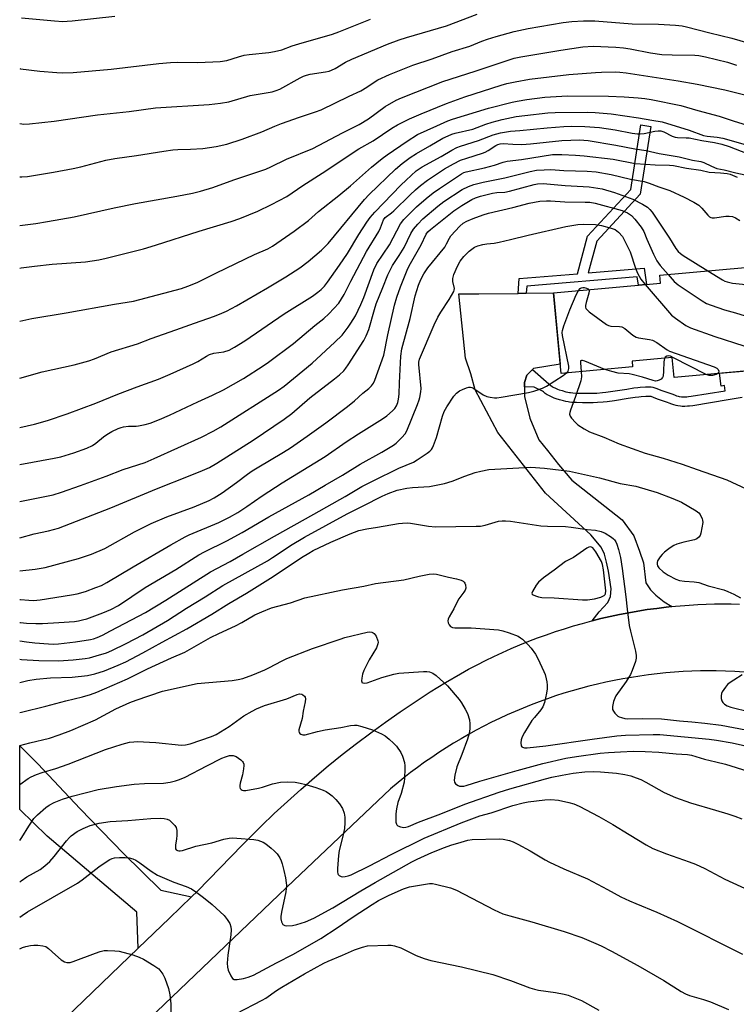
# Model space of a CAD drawing. Units: inches. Extents: x 1255769 to 1261769, y 565451 to 569451.
# Drawn here: x 1255769 to 1256016, y 565653 to 565992 of the extents above; entities that cross this region are included whole.
import ezdxf

# ---------------------------------------------------------------- set-up
doc = ezdxf.new("R2010")
doc.units = ezdxf.units.IN
doc.header["$MEASUREMENT"] = 0
for name, color, linetype in [('BLDG-Footprint', 5, 'Continuous'), ('TRANS-Driveway', 251, 'Continuous'), ('TRANS-Non Street Sidewalk', 7, 'Continuous'), ('TRANS-Road', 130, 'Continuous'), ('Undefined', 1, 'Continuous')]:
    doc.layers.add(name, color=color, linetype=linetype)

msp = doc.modelspace()

# ---------------------------------------------------------------- linework, layer by layer
at = {"layer": 'BLDG-Footprint', "elevation": 463.54}
msp.add_lwpolyline([(1256029.24, 565908.01), (1256032.48, 565872.62), (1255994.57, 565869.15), (1255993.95, 565875.96), (1255980.05, 565874.69), (1255980.23, 565872.76), (1255955.58, 565870.5), (1255953.04, 565898.31), (1255989.89, 565901.68), (1255989.64, 565904.39)], close=True, dxfattribs=at)
at = {"layer": 'TRANS-Driveway'}
for points in [[(1255945.75, 565871.92), (1255943.8, 565869.96), (1255943.03, 565867.35), (1255943.03, 565865.89), (1255943.03, 565862.43), (1255943.95, 565858.9), (1255944.87, 565855.05), (1255947.95, 565847.68), (1255950.87, 565843.99), (1255954.71, 565839.07), (1255959.32, 565833.69), (1255976.68, 565820.02), (1255980.68, 565814.48), (1255982.68, 565809.26), (1255984.06, 565805.27), (1255984.87, 565798.35), (1255986.4, 565795.89), (1255988.32, 565794.12), (1255991.17, 565791.82), (1255993.77, 565790.13), (1255991.8, 565789.92), (1255988.57, 565789.53), (1255985.33, 565789.08), (1255982.11, 565788.57), (1255978.9, 565788.01), (1255975.69, 565787.39), (1255972.5, 565786.71), (1255969.32, 565785.98), (1255966.33, 565785.24), (1255968.69, 565788.28), (1255971.69, 565791.59), (1255972.69, 565793.59), (1255972.92, 565796.2), (1255971.92, 565802.34), (1255971.23, 565805.42), (1255970.61, 565808.19), (1255969.46, 565810.57), (1255965.85, 565814.87), (1255950.21, 565829.24), (1255933.85, 565850.14), (1255926.01, 565864.89), (1255924.47, 565870.42), (1255922.63, 565875.8), (1255920.32, 565897.93), (1255927.24, 565897.93), (1255940.84, 565898.13), (1255943.61, 565898.17), (1255953.04, 565898.31), (1255955.29, 565873.67), (1255946.1, 565872.26)], [(1255828.16, 565690.05), (1255820.55, 565682.72), (1255809.75, 565672.33), (1255809.33, 565684.77), (1255778.47, 565710.96), (1255768.95, 565720.15), (1255768.95, 565742.15), (1255775.25, 565735.89), (1255789.82, 565720.43), (1255804.75, 565705.06), (1255817.59, 565692.32)]]:
    msp.add_lwpolyline(points, close=True, dxfattribs=at)
at = {"layer": 'TRANS-Non Street Sidewalk'}
msp.add_lwpolyline([(1255943.61, 565898.17), (1255940.84, 565898.13), (1255941.1, 565903.2), (1255961.24, 565904.88), (1255964.74, 565917.84), (1255979.62, 565933.92), (1255983.05, 565956.23), (1255986.5, 565955.7), (1255982.91, 565932.33), (1255967.89, 565916.1), (1255964.95, 565905.19), (1255984.23, 565906.8), (1255985.03, 565901.23), (1255982.27, 565900.98), (1255981.86, 565903.82), (1255943.74, 565900.64)], close=True, dxfattribs=at)
msp.add_lwpolyline([(1256018.06, 565862.2), (1256013.25, 565861.4), (1256000.99, 565859.4), (1255999.87, 565859.24), (1255999.22, 565859.19), (1255998.28, 565859.14), (1255997.33, 565859.16), (1255996.76, 565859.21), (1255995.8, 565859.34), (1255995.22, 565859.45), (1255994.46, 565859.66), (1255993.82, 565859.88), (1255992.89, 565860.26), (1255992.32, 565860.48), (1255989.58, 565861.39), (1255988.81, 565861.67), (1255987.48, 565862.2), (1255986.61, 565862.51), (1255986.53, 565862.53), (1255986.19, 565862.59), (1255985.82, 565862.62), (1255985.58, 565862.62), (1255984.87, 565862.59), (1255983.19, 565862.46), (1255982.36, 565862.38), (1255981.11, 565862.23), (1255978.77, 565861.89), (1255973.96, 565861.1), (1255971.47, 565860.75), (1255970.15, 565860.6), (1255968.1, 565860.45), (1255966.71, 565860.39), (1255965.78, 565860.37), (1255963.99, 565860.36), (1255962.95, 565860.38), (1255960.94, 565860.44), (1255959.35, 565860.53), (1255958.47, 565860.61), (1255957.99, 565860.68), (1255957.18, 565860.84), (1255956.41, 565861.03), (1255955.07, 565861.42), (1255953.9, 565861.78), (1255953.23, 565862.02), (1255952.26, 565862.42), (1255951.35, 565862.88), (1255950.83, 565863.17), (1255950.14, 565863.62), (1255949.48, 565864.12), (1255949.14, 565864.41), (1255946.31, 565865.77), (1255943.03, 565865.89), (1255943.03, 565867.35), (1255943.8, 565869.96), (1255945.75, 565871.92), (1255951.33, 565866.89), (1255951.56, 565866.69), (1255952.04, 565866.32), (1255952.55, 565865.99), (1255952.9, 565865.79), (1255953.63, 565865.43), (1255954.41, 565865.1), (1255954.94, 565864.91), (1255956.01, 565864.58), (1255957.27, 565864.22), (1255957.9, 565864.06), (1255958.54, 565863.93), (1255958.86, 565863.89), (1255959.6, 565863.82), (1255961.08, 565863.74), (1255963.03, 565863.67), (1255964, 565863.66), (1255965.74, 565863.67), (1255966.6, 565863.68), (1255967.9, 565863.74), (1255969.84, 565863.89), (1255971.06, 565864.03), (1255973.47, 565864.37), (1255978.27, 565865.15), (1255980.68, 565865.5), (1255982.01, 565865.66), (1255982.9, 565865.75), (1255984.67, 565865.89), (1255985.54, 565865.92), (1255985.97, 565865.92), (1255986.62, 565865.86), (1255987.27, 565865.75), (1255987.59, 565865.66), (1255988.64, 565865.29), (1255989.99, 565864.75), (1255990.67, 565864.5), (1255993.43, 565863.58), (1255994.1, 565863.33), (1255994.98, 565862.97), (1255995.43, 565862.81), (1255995.98, 565862.67), (1255996.35, 565862.59), (1255997.1, 565862.49), (1255997.48, 565862.46), (1255998.24, 565862.45), (1255999, 565862.48), (1255999.5, 565862.52), (1256000.5, 565862.66), (1256012.18, 565864.57), (1256011.97, 565866.33), (1256010.74, 565866.18), (1256010.19, 565870.58), (1256019.69, 565871.45)], dxfattribs=at)
at = {"layer": 'TRANS-Road'}
for points in [[(1255784.72, 565648.25), (1255809.75, 565672.33), (1255820.55, 565682.72), (1255828.16, 565690.05), (1255830.2, 565692.01), (1255845.82, 565707.98), (1255852.23, 565714.43), (1255856.71, 565718.75), (1255861.25, 565722.98), (1255865.87, 565727.13), (1255870.56, 565731.2), (1255875.33, 565735.19), (1255880.16, 565739.1), (1255885.06, 565742.91), (1255890.02, 565746.64), (1255895.05, 565750.29), (1255900.14, 565753.85), (1255905.29, 565757.32), (1255910.51, 565760.7), (1255915.78, 565763.98), (1255920.88, 565766.97), (1255923.73, 565768.55), (1255926.62, 565770.08), (1255929.53, 565771.55), (1255932.46, 565772.98), (1255935.42, 565774.35), (1255938.4, 565775.68), (1255941.41, 565776.95), (1255944.44, 565778.17), (1255947.48, 565779.34), (1255950.55, 565780.45), (1255953.63, 565781.51), (1255956.74, 565782.51), (1255959.86, 565783.46), (1255963, 565784.36), (1255966.15, 565785.2), (1255966.33, 565785.24), (1255969.32, 565785.98), (1255972.5, 565786.71), (1255975.69, 565787.39), (1255978.9, 565788.01), (1255982.11, 565788.57), (1255985.33, 565789.08), (1255988.57, 565789.53), (1255991.8, 565789.92), (1255993.77, 565790.13), (1255995.05, 565790.26), (1255998.3, 565790.54), (1256002.69, 565790.83), (1256005.57, 565790.95), (1256008.46, 565791.03), (1256011.34, 565791.05), (1256014.23, 565791.03), (1256017.11, 565790.95)], [(1256018.69, 565767.52), (1256015.48, 565767.72), (1256012.27, 565767.86), (1256009.06, 565767.95), (1256003.62, 565767.97), (1256000.63, 565767.87), (1255997.65, 565767.73), (1255994.66, 565767.52), (1255991.68, 565767.27), (1255988.71, 565766.97), (1255985.74, 565766.61), (1255982.78, 565766.2), (1255979.82, 565765.74), (1255976.88, 565765.23), (1255973.94, 565764.67), (1255971.01, 565764.05), (1255968.1, 565763.39), (1255965.2, 565762.68), (1255962.31, 565761.91), (1255959.43, 565761.1), (1255956.57, 565760.23), (1255953.72, 565759.31), (1255950.9, 565758.35), (1255948.08, 565757.33), (1255945.29, 565756.27), (1255942.51, 565755.16), (1255939.76, 565754), (1255937.02, 565752.78), (1255934.31, 565751.53), (1255931.62, 565750.23), (1255928.95, 565748.88), (1255926.31, 565747.48), (1255923.69, 565746.04), (1255921.1, 565744.55), (1255918.53, 565743.02), (1255915.99, 565741.44), (1255913.48, 565739.82), (1255910.99, 565738.15), (1255908.54, 565736.44), (1255906.12, 565734.7), (1255903.73, 565732.9), (1255901.36, 565731.07), (1255896.84, 565727.36), (1255863.47, 565695.73), (1255813.63, 565648.05)]]:
    msp.add_lwpolyline(points, dxfattribs=at)
at = {"layer": 'Undefined'}
for points, elevation in [([(1255768.97, 565956.66), (1255770.41, 565956.47), (1255772.35, 565956.53), (1255780.89, 565957.44), (1255795.76, 565959.64), (1255806.68, 565960.82), (1255815.72, 565962.13), (1255834.22, 565963.25), (1255838.2, 565963.66), (1255841.02, 565964.15), (1255848.37, 565966.29), (1255856.02, 565967.61), (1255857.32, 565968.01), (1255858.61, 565968.57), (1255865.61, 565972.46), (1255866.83, 565973.06), (1255867.82, 565973.38), (1255869.14, 565973.69), (1255874.35, 565974.49), (1255875.67, 565974.78), (1255876.44, 565975.03), (1255877.73, 565975.67), (1255881.3, 565977.8), (1255883.5, 565978.9), (1255895.77, 565984.03), (1255899.77, 565985.56), (1255902.25, 565986.39), (1255916.08, 565990.36), (1255926.69, 565994.33)], 440), ([(1255769.54, 565993.14), (1255780.91, 565992.03), (1255783.85, 565991.89), (1255785.33, 565991.91), (1255787.08, 565992.06), (1255801.78, 565993.71)], 436), ([(1255768.97, 565975.61), (1255769.19, 565975.57), (1255775.91, 565974.74), (1255781.79, 565974.25), (1255783.85, 565974.2), (1255787.36, 565974.3), (1255800.46, 565975.4), (1255816.89, 565977.34), (1255820.96, 565977.7), (1255823.52, 565977.8), (1255830.35, 565977.77), (1255838.11, 565978.01), (1255840.31, 565978.43), (1255844.35, 565979.72), (1255846.36, 565980.19), (1255848.11, 565980.45), (1255854.8, 565981.15), (1255856.79, 565981.49), (1255859.27, 565982.12), (1255862.93, 565983.46), (1255865.18, 565984.17), (1255876.79, 565987.43), (1255878.97, 565988.24), (1255889.91, 565992.61)], 438), ([(1255768.97, 565938.26), (1255769.63, 565938.28), (1255771.66, 565938.47), (1255780.66, 565939.86), (1255787.4, 565941.21), (1255790.01, 565941.79), (1255798.69, 565944.06), (1255801.75, 565944.65), (1255809.19, 565945.7), (1255818.63, 565947.2), (1255821.75, 565947.61), (1255823.46, 565947.75), (1255827.81, 565947.79), (1255832.07, 565948.08), (1255836.68, 565948.78), (1255840.36, 565949.61), (1255845.64, 565951.23), (1255852.41, 565953.85), (1255856.93, 565955.81), (1255859.25, 565956.73), (1255865.39, 565958.86), (1255870.98, 565960.68), (1255872.86, 565961.4), (1255882.54, 565966.13), (1255886.61, 565968), (1255888.64, 565969.19), (1255891.1, 565970.99), (1255892.39, 565971.71), (1255896.46, 565973.53), (1255904.5, 565976.84), (1255911.12, 565979), (1255918.03, 565981.5), (1255924.14, 565983.32), (1255928.28, 565985.07), (1255930.2, 565985.75), (1255933.27, 565986.71), (1255939.37, 565988.41), (1255944.25, 565989.41), (1255956.28, 565991.49), (1255959.27, 565991.83), (1255963.35, 565992.08), (1255965.35, 565992.13), (1255967.29, 565992.06), (1255980.06, 565991.05), (1255989.19, 565990.97), (1255995.09, 565990.62), (1255997.39, 565990.31), (1255998.8, 565990.02), (1256006.84, 565987.89), (1256014.52, 565986.16), (1256022.78, 565983.74)], 442), ([(1255768.97, 565921.54), (1255774.5, 565922.26), (1255778.53, 565922.9), (1255787.74, 565924.56), (1255801.54, 565927.61), (1255808.86, 565929.14), (1255823.14, 565931.63), (1255828.51, 565932.7), (1255831.34, 565933.38), (1255835.54, 565934.65), (1255842.78, 565937.24), (1255853.79, 565940.99), (1255855.58, 565941.78), (1255860.89, 565944.39), (1255869.97, 565948.06), (1255880.28, 565953.49), (1255885.97, 565956.35), (1255889.15, 565958.32), (1255894.98, 565962.54), (1255898.69, 565964.68), (1255900.53, 565965.58), (1255914.83, 565971.18), (1255926.02, 565974.74), (1255937.65, 565978.64), (1255939.47, 565979.16), (1255941.74, 565979.62), (1255955.46, 565981.99), (1255963.13, 565983.09), (1255966.69, 565983.3), (1255974.43, 565982.97), (1255977.08, 565982.77), (1255979.36, 565982.41), (1255986.42, 565981.03), (1255990.39, 565980.53), (1255993.85, 565980.35), (1256001.7, 565980.22), (1256003.14, 565980.1), (1256005.38, 565979.69), (1256012.93, 565977.8), (1256016.07, 565976.79)], 444), ([(1255768.96, 565906.86), (1255769.43, 565906.91), (1255774.02, 565907.54), (1255780.16, 565908.18), (1255791.67, 565908.97), (1255796.22, 565909.69), (1255798.78, 565910.25), (1255806.17, 565912.07), (1255811.66, 565913.52), (1255815.82, 565914.73), (1255830.78, 565919.61), (1255841.83, 565922.86), (1255844.81, 565923.9), (1255851.05, 565926.42), (1255855.78, 565928.74), (1255861.02, 565931.51), (1255866.52, 565935.34), (1255873.28, 565939.53), (1255885.83, 565947.9), (1255890.77, 565950.72), (1255897.27, 565955.05), (1255899.22, 565956.19), (1255903.34, 565958.29), (1255907.31, 565960.05), (1255916.04, 565963.57), (1255922.46, 565965.87), (1255934.95, 565969.87), (1255936.87, 565970.42), (1255939.75, 565971.04), (1255944.71, 565971.95), (1255958.23, 565973.6), (1255967.52, 565974.32), (1255969.56, 565974.43), (1255974.24, 565974.48), (1255975.81, 565974.44), (1255978.09, 565974.2), (1255995.95, 565971.45), (1256002.57, 565970.28), (1256012.11, 565968.32), (1256019.44, 565966.42)], 446), ([(1255768.96, 565888.5), (1255773.09, 565889.5), (1255785.02, 565891.41), (1255801.61, 565894.44), (1255808.19, 565895.45), (1255824.75, 565899.85), (1255826.93, 565900.58), (1255830.12, 565901.85), (1255836.78, 565905.19), (1255849.89, 565911.5), (1255854.54, 565913.53), (1255856.06, 565914.37), (1255863.57, 565919.51), (1255868.49, 565923.2), (1255871.97, 565926.37), (1255879.02, 565931.82), (1255883.02, 565935.2), (1255890.27, 565941.63), (1255893.86, 565944.57), (1255895.61, 565945.86), (1255902.48, 565950.62), (1255906.1, 565952.85), (1255912.75, 565955.9), (1255916.6, 565957.58), (1255918.21, 565958.19), (1255930.53, 565962), (1255938.72, 565964.09), (1255940.41, 565964.44), (1255943.74, 565964.97), (1255950.03, 565965.71), (1255957.78, 565966.22), (1255971.98, 565966.09), (1255977.3, 565965.86), (1255982.22, 565965.52), (1255984.45, 565965.31), (1255986.65, 565964.95), (1255996.91, 565962.86), (1256002.71, 565961.12), (1256010.11, 565959.23), (1256015.29, 565957.46), (1256020.88, 565955.72)], 448), ([(1255768.96, 565839.15), (1255780.79, 565841.25), (1255783.09, 565841.8), (1255787.66, 565843.14), (1255792.08, 565844.72), (1255794.08, 565845.68), (1255795.23, 565846.42), (1255797.82, 565848.62), (1255798.95, 565849.46), (1255800.72, 565850.49), (1255802.86, 565851.48), (1255803.95, 565851.9), (1255804.79, 565852.1), (1255806.51, 565852.31), (1255809.08, 565852.34), (1255809.94, 565852.42), (1255812.21, 565852.87), (1255813.88, 565853.37), (1255817.17, 565854.64), (1255820.58, 565856.1), (1255830.33, 565860.69), (1255835.42, 565863), (1255839.17, 565864.82), (1255846.11, 565868.82), (1255852.89, 565873.15), (1255854.7, 565874.4), (1255863.32, 565880.81), (1255870.72, 565887.06), (1255873.83, 565889.46), (1255875.49, 565891.04), (1255878.94, 565894.76), (1255879.92, 565896.19), (1255880.8, 565897.68), (1255883.08, 565902.29), (1255888.47, 565912.54), (1255892.73, 565919.42), (1255893.35, 565920.74), (1255894.39, 565923.42), (1255894.98, 565924.33), (1255897.12, 565925.86), (1255897.94, 565926.54), (1255903.53, 565932.11), (1255905.38, 565933.82), (1255907.18, 565935.32), (1255909.5, 565937.11), (1255915.46, 565941.07), (1255918.48, 565942.83), (1255920.88, 565943.99), (1255923.12, 565944.79), (1255928.49, 565946.45), (1255929.47, 565946.83), (1255930.43, 565947.36), (1255933.05, 565949.08), (1255933.81, 565949.47), (1255934.56, 565949.73), (1255935.58, 565949.83), (1255939.02, 565949.55), (1255942.06, 565949.49), (1255945.06, 565949.71), (1255955.84, 565950.83), (1255962.07, 565951), (1255963.49, 565950.94), (1255964.88, 565950.78), (1255974.43, 565949.27), (1255980.98, 565947.99), (1255984.89, 565947.41), (1255989.44, 565946.37), (1255996.29, 565945.25), (1256000.95, 565944.03), (1256003.75, 565943.61), (1256004.81, 565943.28), (1256007.43, 565941.93), (1256009.27, 565941.22), (1256011.81, 565940.7), (1256015.85, 565939.67), (1256021.75, 565938.39)], 454), ([(1255768.96, 565826.41), (1255776.99, 565827.96), (1255780.48, 565828.71), (1255783.32, 565829.54), (1255789.93, 565831.85), (1255798.74, 565835.08), (1255804.58, 565837.37), (1255812.23, 565839.84), (1255815.36, 565841.16), (1255831.59, 565848.52), (1255835.64, 565850.56), (1255838.29, 565852.16), (1255858.16, 565864.72), (1255860.11, 565866.11), (1255863.39, 565868.73), (1255869.74, 565874.09), (1255877.63, 565881.32), (1255880.08, 565883.74), (1255882.23, 565886.42), (1255883.16, 565887.82), (1255884.67, 565890.34), (1255886.6, 565894.26), (1255887.58, 565896.68), (1255891.05, 565906.19), (1255892.07, 565908.37), (1255896.39, 565914.89), (1255900.25, 565922.12), (1255901.43, 565923.54), (1255904.31, 565926.5), (1255905.78, 565927.93), (1255909.04, 565930.83), (1255911.54, 565932.82), (1255913.68, 565934.33), (1255921.24, 565939.36), (1255922.08, 565939.74), (1255922.87, 565939.98), (1255929.21, 565941.39), (1255932.65, 565942.35), (1255935.68, 565943.34), (1255937.01, 565943.69), (1255941.91, 565944.32), (1255952.69, 565945.98), (1255955.89, 565945.98), (1255960.57, 565945.8), (1255963.55, 565945.59), (1255973.61, 565944.34), (1255981.19, 565942.91), (1255984.7, 565942.72), (1255988, 565942.44), (1255992.92, 565942.31), (1255994.36, 565942.2), (1255998.84, 565941.34), (1256003.75, 565940.6), (1256006.66, 565939.86), (1256010.59, 565939.73), (1256012.86, 565939.5), (1256013.95, 565939.22), (1256016.29, 565938.22)], 456), ([(1255768.96, 565813.86), (1255773.91, 565815.19), (1255778.9, 565816.25), (1255782.33, 565817.13), (1255800.34, 565824.22), (1255816.16, 565830.78), (1255827.73, 565835.31), (1255832.03, 565837.09), (1255834.41, 565838.13), (1255836.91, 565839.53), (1255849.44, 565847.55), (1255860.15, 565854.7), (1255862.78, 565856.73), (1255869.01, 565862.09), (1255877.53, 565868.6), (1255879.24, 565870.09), (1255880.66, 565871.45), (1255881.41, 565872.33), (1255882.24, 565873.48), (1255887.56, 565881.91), (1255888.44, 565883.46), (1255889.3, 565885.68), (1255891.26, 565892.6), (1255891.88, 565894.51), (1255894.09, 565900.19), (1255895.92, 565904.49), (1255897.51, 565907.71), (1255899.79, 565911.15), (1255901.45, 565913.97), (1255903.84, 565918.78), (1255904.73, 565920.31), (1255906.18, 565922.01), (1255907.97, 565923.83), (1255913.15, 565928.2), (1255915.19, 565929.78), (1255921.44, 565933.94), (1255923.64, 565935.02), (1255925.5, 565935.65), (1255928.77, 565936.5), (1255936.19, 565937.97), (1255944.93, 565940.19), (1255947.11, 565940.56), (1255949.75, 565940.73), (1255952.08, 565940.78), (1255956.59, 565940.49), (1255964.61, 565940.26), (1255967.64, 565939.97), (1255972.87, 565939.09), (1255979.48, 565937.48), (1255984.3, 565936.64), (1255985.99, 565936.14), (1255989.33, 565934.82), (1255993.1, 565933.59), (1255998.06, 565931.27), (1256001.35, 565929.52), (1256003.08, 565928.51), (1256004.15, 565927.55), (1256006.21, 565925.03), (1256006.82, 565924.49), (1256007.18, 565924.3), (1256007.69, 565924.2), (1256008.51, 565924.2), (1256012.37, 565924.68), (1256013.54, 565924.75), (1256014.67, 565924.57), (1256015.75, 565924.18), (1256017.21, 565923.28)], 458), ([(1255768.96, 565802.43), (1255774.25, 565803.02), (1255777.69, 565803.62), (1255789.22, 565806.66), (1255793.76, 565808.17), (1255798.32, 565810.21), (1255808.49, 565815.89), (1255814.31, 565818.77), (1255819.67, 565821.12), (1255829.08, 565824.51), (1255834.25, 565826.74), (1255836.03, 565827.68), (1255838.71, 565829.3), (1255843.72, 565832.94), (1255847.47, 565835.78), (1255849.15, 565836.94), (1255850.86, 565838.02), (1255859.95, 565843.32), (1255862.26, 565844.82), (1255868.09, 565848.89), (1255874.49, 565853.44), (1255882.02, 565859.12), (1255884.38, 565861.1), (1255887.25, 565863.69), (1255889.32, 565865.35), (1255890.26, 565866.28), (1255890.88, 565867.16), (1255891.36, 565868.22), (1255894.49, 565876.85), (1255895.84, 565883.82), (1255898.15, 565894.08), (1255898.95, 565896.85), (1255900.27, 565900.38), (1255902.82, 565906.75), (1255903.67, 565908.4), (1255907.4, 565914.84), (1255909.03, 565918.49), (1255909.71, 565919.39), (1255910.57, 565920.19), (1255918.6, 565926.55), (1255921.37, 565928.39), (1255924.81, 565930.45), (1255926.13, 565931.06), (1255927.79, 565931.58), (1255932.01, 565932.67), (1255933.42, 565932.86), (1255936.21, 565933.05), (1255937.86, 565933.35), (1255946.31, 565935.64), (1255947.47, 565935.83), (1255949.37, 565935.96), (1255950.71, 565935.94), (1255957.03, 565935.34), (1255965.23, 565934.9), (1255969.81, 565934.15), (1255974.07, 565932.88), (1255980.39, 565930.56), (1255983.7, 565928.89), (1255985.4, 565927.81), (1255986.23, 565927.02), (1255986.96, 565926.11), (1255992.94, 565917.19), (1255995.15, 565913.6), (1255995.95, 565912.57), (1255996.72, 565911.83), (1255997.64, 565911.14), (1256006.14, 565905.89)], 460), ([(1255768.96, 565792.57), (1255769.19, 565792.54), (1255772.05, 565792.3), (1255773.73, 565792.26), (1255776.06, 565792.46), (1255786.84, 565794.14), (1255788.77, 565794.53), (1255791.67, 565795.39), (1255795.23, 565796.7), (1255797.11, 565797.45), (1255799.04, 565798.39), (1255808.09, 565803.84), (1255821.02, 565811.42), (1255825.95, 565814.19), (1255827.4, 565814.9), (1255837.59, 565819.15), (1255841.3, 565821), (1255844.11, 565822.63), (1255847.24, 565824.62), (1255852.57, 565828.34), (1255859.46, 565832.79), (1255874.3, 565841.86), (1255881.51, 565846.88), (1255885.8, 565849.75), (1255894.06, 565854.82), (1255895.47, 565855.86), (1255897.45, 565857.57), (1255898.25, 565858.42), (1255898.88, 565859.38), (1255899.31, 565860.45), (1255899.56, 565861.59), (1255899.75, 565863.32), (1255899.86, 565867.28), (1255900.32, 565876.5), (1255900.66, 565878.98), (1255903.54, 565889.47), (1255905.26, 565897.32), (1255906.42, 565900.93), (1255907.21, 565902.94), (1255908.25, 565904.85), (1255909.67, 565906.96), (1255915.48, 565914.1), (1255916.15, 565915.18), (1255917.17, 565917.21), (1255917.64, 565917.91), (1255920.64, 565921.34), (1255921.81, 565922.29), (1255923.13, 565922.99), (1255925.31, 565923.92), (1255928.79, 565925.18), (1255930.61, 565925.75), (1255939.01, 565927.76), (1255944.63, 565929.27), (1255948.28, 565929.88), (1255950.57, 565930.06), (1255951.99, 565930.06), (1255956.93, 565929.72), (1255963.87, 565929.61), (1255965.51, 565929.52), (1255967.33, 565929.17), (1255976.7, 565926.69), (1255978.53, 565925.93), (1255979.83, 565925), (1255981, 565923.74), (1255983.2, 565920.92), (1255984.1, 565919.4), (1255985.16, 565916.84), (1255987.5, 565911.59), (1255988.65, 565909.35), (1255989.72, 565907.72), (1255992.46, 565904.64)], 462), ([(1255768.96, 565784.66), (1255769.27, 565784.62), (1255771.29, 565784.44), (1255774.51, 565784.31), (1255776.86, 565784.31), (1255782.47, 565784.64), (1255787.8, 565785.05), (1255789.24, 565785.24), (1255790.64, 565785.53), (1255792.05, 565785.95), (1255797.64, 565787.97), (1255800.37, 565789.11), (1255802.96, 565790.46), (1255812.26, 565796.66), (1255822.75, 565802.94), (1255830.72, 565807.96), (1255832.68, 565809), (1255840.33, 565812.77), (1255845.66, 565815.67), (1255854.8, 565821.09), (1255868.65, 565828.72), (1255874.32, 565831.96), (1255880.26, 565835.49), (1255886.28, 565839.21), (1255893.83, 565843.36), (1255897.83, 565845.78), (1255898.75, 565846.53), (1255900.69, 565848.4), (1255901.89, 565849.71), (1255902.45, 565850.69), (1255906.09, 565859.75), (1255906.68, 565861.39), (1255906.9, 565862.21), (1255907.24, 565864.16), (1255907.31, 565865.29), (1255906.55, 565873.56), (1255906.57, 565874.44), (1255906.82, 565875.45), (1255911.88, 565887.25), (1255913.14, 565889.91), (1255914.12, 565891.69), (1255916.97, 565895.95), (1255918.57, 565898.72), (1255918.75, 565899.24), (1255918.8, 565899.77), (1255918.3, 565902.23), (1255918.27, 565903.25), (1255918.62, 565904.61), (1255919.83, 565907.54), (1255920.82, 565909.25), (1255922.11, 565910.8), (1255923.94, 565912.66), (1255925.74, 565914.04), (1255926.87, 565914.55), (1255928.57, 565915), (1255930, 565915.25), (1255932.52, 565915.47), (1255934.22, 565915.79), (1255938.17, 565916.69), (1255944.29, 565918.22), (1255957.28, 565921.22), (1255961.4, 565921.84), (1255963.41, 565922.03), (1255967.5, 565921.84), (1255969.54, 565921.56), (1255972.88, 565920.65), (1255974.19, 565920.12), (1255975.35, 565919.21), (1255976.75, 565917.67), (1255977.48, 565916.4), (1255979.36, 565912.39), (1255981.24, 565906.83), (1255981.96, 565905.05), (1255983.1, 565903.01), (1255984.56, 565901.19)], 464), ([(1256006.14, 565905.89), (1256011.25, 565902.75), (1256012.03, 565902.36), (1256012.82, 565902.08), (1256014.72, 565901.63), (1256018.13, 565901.32), (1256024, 565899.96), (1256026.85, 565899.57), (1256028.8, 565899.01), (1256030.11, 565898.48)], 460), ([(1255992.46, 565904.64), (1255994.62, 565902.25), (1255995.91, 565901.07), (1256004.19, 565895.53), (1256005.69, 565894.63), (1256007.3, 565894), (1256011.98, 565892.43), (1256015.68, 565891.42), (1256026.91, 565887.97), (1256027.9, 565887.56), (1256028.84, 565887.02), (1256029.99, 565886.15), (1256031.35, 565884.94)], 462), ([(1255957.46, 565870.68), (1255958.01, 565871.28), (1255958.21, 565871.74), (1255958.32, 565872.24), (1255958.31, 565873.07), (1255956.14, 565883.59), (1255956.01, 565884.61), (1255956.06, 565885.37), (1255956.53, 565886.97), (1255958.64, 565892.45), (1255960.84, 565897.61), (1255961.56, 565899.08)], 466), ([(1255961.56, 565899.08), (1255962.14, 565899.77), (1255962.57, 565899.99), (1255963.06, 565900.09), (1255963.57, 565900.11), (1255964.31, 565899.97), (1255964.94, 565899.67), (1255965.19, 565899.42)], 466), ([(1255965.19, 565899.42), (1255965.31, 565898.95), (1255965.21, 565898.16), (1255964.26, 565895.02), (1255964, 565893.91), (1255963.98, 565893.39), (1255964.13, 565892.93), (1255964.45, 565892.53), (1255965.3, 565891.8), (1255971.23, 565887.44), (1255971.97, 565887.03), (1255972.79, 565886.81), (1255975.73, 565886.71), (1255976.56, 565886.54), (1255977.56, 565885.98), (1255980.29, 565883.73), (1255981.48, 565882.98), (1255982.3, 565882.76), (1255986.06, 565882.25), (1255987.17, 565881.98), (1255988.66, 565881.16), (1255992.14, 565878.7), (1255992.97, 565878.25), (1256008.41, 565872.84), (1256009.27, 565872.37), (1256009.8, 565871.87), (1256009.97, 565871.28), (1256009.89, 565870.87), (1256009.69, 565870.53)], 466), ([(1255984.56, 565901.19), (1255993.64, 565890.64), (1255995.01, 565889.52), (1255998.66, 565886.99), (1256000.25, 565886.23), (1256008.61, 565883.24), (1256018.61, 565880), (1256022.89, 565878.34), (1256026.01, 565876.99), (1256027.47, 565876.2), (1256028.11, 565875.72), (1256028.69, 565875.16), (1256029.19, 565874.49), (1256029.59, 565873.75), (1256029.96, 565872.39)], 464), ([(1255970.65, 565871.88), (1255963.74, 565874.72), (1255963, 565874.96), (1255962.59, 565874.99), (1255962.35, 565874.81), (1255962.26, 565874.2), (1255962.56, 565871.14)], 466), ([(1255991.21, 565875.71), (1255990.97, 565874.47), (1255990.95, 565871.26), (1255990.78, 565869.59), (1255990.58, 565869.11), (1255990.08, 565868.58), (1255989.43, 565868.19), (1255988.71, 565867.93), (1255988.19, 565867.89), (1255987.36, 565868.04), (1255983.72, 565869.24), (1255980.14, 565870.2), (1255979.02, 565870.4), (1255975.29, 565870.65), (1255973.09, 565871.18), (1255970.65, 565871.88)], 466), ([(1256005.64, 565870.16), (1255994.38, 565875.94), (1255993.3, 565876.42), (1255992.53, 565876.59), (1255992.07, 565876.51), (1255991.48, 565876.14), (1255991.21, 565875.71)], 466), ([(1255962.56, 565871.14), (1255962.65, 565869.37), (1255962.38, 565867.93), (1255960.62, 565862.54), (1255958.82, 565857.83), (1255958.58, 565857.02), (1255958.51, 565856.49), (1255958.71, 565855.75), (1255959.16, 565855.07), (1255960.52, 565853.55), (1255961.38, 565852.77), (1255963.56, 565851.39), (1255965.34, 565850.44), (1255970.3, 565848.57), (1255975.64, 565846.25), (1255984.64, 565842.99), (1255990.75, 565841.27), (1255997.4, 565839.27), (1256002.5, 565837.39), (1256012.71, 565833.81), (1256019.42, 565830.7)], 466), ([(1255768.96, 565778.38), (1255771.34, 565778.01), (1255774.17, 565777.66), (1255778.88, 565777.26), (1255780.58, 565777.23), (1255782.35, 565777.33), (1255788.15, 565778), (1255793.33, 565778.8), (1255794.36, 565779.03), (1255795.62, 565779.46), (1255797.46, 565780.3), (1255800.24, 565781.73), (1255812.28, 565788.12), (1255819.28, 565792.33), (1255834.75, 565802.15), (1255841.48, 565805.72), (1255845.87, 565808.17), (1255856.74, 565814.46), (1255870.38, 565821.99), (1255881.21, 565828.14), (1255886.95, 565831.5), (1255890.79, 565833.51), (1255899.71, 565837.83), (1255904.67, 565839.93), (1255905.94, 565840.69), (1255909.41, 565843.01), (1255910.35, 565843.71), (1255910.88, 565844.24), (1255911.28, 565844.87), (1255911.64, 565845.66), (1255912.66, 565848.42), (1255914.68, 565855.81), (1255915.28, 565857.43), (1255916.19, 565858.95), (1255918.64, 565862.67), (1255919.55, 565863.69), (1255920.62, 565864.51), (1255921.66, 565865.02), (1255923, 565865.54), (1255923.81, 565865.75), (1255924.33, 565865.77), (1255924.83, 565865.65), (1255925.55, 565865.3), (1255928.71, 565863.15), (1255929.99, 565862.56), (1255931.14, 565862.32), (1255932.62, 565862.16), (1255933.5, 565862.16), (1255934.94, 565862.34), (1255944.31, 565863.97), (1255946.21, 565864.4), (1255947.58, 565864.82), (1255949.24, 565865.49), (1255950.55, 565866.17), (1255956.28, 565869.84), (1255957.46, 565870.68)], 466), ([(1256009.69, 565870.53), (1256009.09, 565870.14), (1256007.8, 565869.82), (1256006.71, 565869.84), (1256005.64, 565870.16)], 466), ([(1255768.96, 565772.02), (1255769.58, 565771.94), (1255775.5, 565771.51), (1255782.36, 565771.44), (1255787.33, 565771.75), (1255791.51, 565772.21), (1255793.04, 565772.48), (1255795.26, 565773.12), (1255798.85, 565774.23), (1255800.69, 565774.94), (1255805.69, 565777.45), (1255811.35, 565780.42), (1255819.9, 565785.38), (1255826.48, 565789.6), (1255832.86, 565793.47), (1255839.04, 565797.36), (1255854.37, 565805.93), (1255856.1, 565807.01), (1255858.7, 565808.83), (1255862.36, 565811.25), (1255867.1, 565814.04), (1255881.8, 565822.15), (1255887.42, 565824.85), (1255893.95, 565828.2), (1255896.01, 565829.1), (1255899.1, 565830.23), (1255902.47, 565831.01), (1255904.34, 565831.23), (1255910.22, 565831.54), (1255915.35, 565832.56), (1255918.02, 565833.33), (1255922.44, 565835.14), (1255925.96, 565836.37), (1255927.9, 565836.86), (1255930.71, 565837.36), (1255945.14, 565838.19), (1255949.83, 565837.86), (1255958.48, 565836.79), (1255968.89, 565834.58), (1255976.02, 565832.62), (1255981.36, 565831.61), (1255988.72, 565829.46), (1255994.18, 565827.45), (1255997.1, 565826.08), (1256002.14, 565823.18), (1256003.04, 565822.49), (1256003.54, 565821.86), (1256004.28, 565820.44), (1256004.41, 565819.93), (1256004.43, 565819.1), (1256003.76, 565815.42), (1256003.5, 565814.63), (1256003.09, 565814.02), (1256002.43, 565813.51), (1256001.64, 565813.16), (1255997.93, 565812.35), (1255995.5, 565811.65), (1255994.47, 565811.16), (1255993.22, 565810.41), (1255992.28, 565809.75), (1255991.23, 565808.88), (1255990.44, 565808.13), (1255989.72, 565807.3), (1255989.25, 565806.64), (1255988.88, 565805.92), (1255988.75, 565805.39), (1255988.74, 565804.72), (1255988.88, 565804.22), (1255989.31, 565803.54), (1255990.85, 565802.16), (1255992.53, 565800.93), (1255995.12, 565799.58), (1255996.46, 565799.17), (1255998.11, 565798.85), (1256001.46, 565798.69), (1256003.08, 565798.42), (1256006.33, 565797.33), (1256011.71, 565795.87), (1256013.04, 565795.34), (1256015.13, 565794.37), (1256017.43, 565793.11)], 468), ([(1255768.95, 565763.97), (1255771.74, 565764.6), (1255774.61, 565765.13), (1255779.6, 565765.57), (1255787.04, 565765.84), (1255792.36, 565766.38), (1255794.9, 565766.91), (1255798.19, 565768.02), (1255802.92, 565769.92), (1255805.51, 565771.11), (1255811.44, 565774.2), (1255818.02, 565777.87), (1255826.61, 565782.44), (1255835.18, 565787.5), (1255841.08, 565791.18), (1255847.12, 565794.79), (1255856.39, 565800.52), (1255866.13, 565807.04), (1255868.58, 565808.59), (1255870.14, 565809.44), (1255876.25, 565812.36), (1255882.92, 565815.21), (1255885.82, 565816.32), (1255888.6, 565816.94), (1255892.31, 565817.48), (1255899.51, 565818.76), (1255900.93, 565818.94), (1255902.56, 565818.98), (1255903.7, 565818.9), (1255905.77, 565818.6), (1255909.85, 565817.84), (1255912.31, 565817.61), (1255926.31, 565817.83), (1255927.77, 565817.91), (1255929.38, 565818.16), (1255932.87, 565819.29), (1255933.99, 565819.56), (1255935.32, 565819.71), (1255936.45, 565819.72), (1255938.19, 565819.56), (1255948.65, 565817.98), (1255950.92, 565817.83), (1255957.07, 565817.73), (1255959.06, 565817.51), (1255964.61, 565816.66), (1255967.43, 565816.48), (1255969.44, 565815.99), (1255970.78, 565815.42), (1255972.98, 565814.07), (1255973.63, 565813.53), (1255974.01, 565813.12), (1255974.5, 565812.42), (1255974.87, 565811.67), (1255975.44, 565809.78), (1255976.06, 565807.04), (1255976.62, 565803.29), (1255977.94, 565793.54), (1255978.39, 565789.23), (1255979.1, 565783.63), (1255979.54, 565781.61), (1255981.25, 565774.72), (1255981.5, 565773.28), (1255981.48, 565772.32), (1255981.25, 565771.26), (1255980.07, 565768.06), (1255979.5, 565766.75), (1255978.09, 565764.28), (1255974.51, 565759.36), (1255974.11, 565758.59), (1255973.72, 565757.46), (1255973.31, 565755.73), (1255973.28, 565755.16), (1255973.38, 565754.63), (1255973.62, 565754.13), (1255974.1, 565753.42), (1255974.67, 565752.76), (1255975.11, 565752.4), (1255975.61, 565752.13), (1255976.43, 565751.84), (1255977.58, 565751.55), (1255978.45, 565751.44), (1255983.78, 565751.55), (1255990.18, 565751.38), (1255996.45, 565750.69), (1256000.72, 565750.41), (1256005.15, 565749.99), (1256010.78, 565749.21), (1256019.28, 565747.64)], 470), ([(1255768.95, 565753.6), (1255769.57, 565753.74), (1255777.98, 565755.84), (1255784.81, 565757.66), (1255790.56, 565759.02), (1255793.37, 565759.85), (1255795.52, 565760.64), (1255806.06, 565765.24), (1255813.05, 565768.69), (1255821.33, 565772.5), (1255825.9, 565774.45), (1255834.76, 565779.43), (1255837.64, 565780.87), (1255843.32, 565783.52), (1255845.56, 565784.7), (1255850.03, 565787.26), (1255852.47, 565788.35), (1255855.77, 565789.67), (1255862.31, 565791.44), (1255867.23, 565793.12), (1255880.25, 565795.92), (1255887.63, 565797.2), (1255891.61, 565798.13), (1255901.39, 565799.39), (1255906.69, 565800.6), (1255910.1, 565801.29), (1255911.51, 565801.42), (1255912.62, 565801.32), (1255916.8, 565800.26), (1255919.52, 565799.68), (1255921.1, 565799.22), (1255921.8, 565798.9), (1255922.19, 565798.6), (1255922.47, 565798.16), (1255922.65, 565797.64), (1255922.78, 565796.53), (1255922.55, 565795.77), (1255922.11, 565795.06), (1255920.36, 565792.77), (1255919.72, 565791.81), (1255918.59, 565789.39), (1255917.02, 565786.58), (1255916.66, 565785.81), (1255916.52, 565785.2), (1255916.63, 565784.54), (1255917, 565783.87), (1255917.5, 565783.29), (1255918.15, 565782.9), (1255918.97, 565782.77), (1255924.63, 565782.79), (1255934.02, 565782.08), (1255935.48, 565781.83), (1255937.75, 565781.12), (1255940.77, 565779.9), (1255941.65, 565779.38), (1255942.3, 565778.85), (1255944.1, 565777.07), (1255945.23, 565775.8), (1255946.76, 565773.7), (1255947.61, 565772.2), (1255949.7, 565767.77), (1255950.1, 565766.69), (1255950.51, 565765.28), (1255950.74, 565764.14), (1255950.81, 565763.08), (1255950.77, 565761.74), (1255950.56, 565760.26), (1255949.92, 565757.06), (1255949.36, 565755.62), (1255948.61, 565754.53), (1255946.4, 565751.94), (1255945.53, 565750.81), (1255943.03, 565746.78), (1255942.2, 565745.24), (1255941.82, 565744.22), (1255941.71, 565743.15), (1255941.88, 565742.16), (1255942.1, 565741.8), (1255942.29, 565741.67), (1255943.01, 565741.48), (1255943.86, 565741.48), (1255950.38, 565742.15), (1255966.27, 565744.48), (1255974.85, 565745.52), (1255977.83, 565745.77), (1255987.31, 565746.02), (1255989.63, 565746.01), (1256006.6, 565744.46), (1256009.17, 565744.1), (1256014.58, 565743.19), (1256021.68, 565741.52)], 472), ([(1255768.95, 565742.19), (1255772.45, 565743.17), (1255779.28, 565744.81), (1255782.57, 565745.89), (1255786.61, 565747.46), (1255795.07, 565751.07), (1255802.13, 565754.87), (1255806.93, 565757.06), (1255809.08, 565757.87), (1255818.21, 565760.93), (1255830.11, 565763.65), (1255842.24, 565764.7), (1255844.24, 565765), (1255845.92, 565765.37), (1255849.38, 565766.56), (1255853.5, 565768.35), (1255855.07, 565769.12), (1255859.16, 565771.36), (1255861.08, 565772.29), (1255869.94, 565775.72), (1255879.41, 565778.93), (1255881.02, 565779.42), (1255888.69, 565781.29), (1255889.67, 565781.4), (1255890.34, 565781.31), (1255890.79, 565781.12), (1255891.18, 565780.84), (1255891.79, 565779.95), (1255892.4, 565778.37), (1255892.49, 565777.83), (1255892.46, 565777.3), (1255891.91, 565775.97), (1255889.41, 565771.76), (1255887.56, 565768.08), (1255887.14, 565766.89), (1255886.85, 565765.41), (1255886.78, 565764.59), (1255886.85, 565764.14), (1255886.95, 565763.98), (1255887.27, 565763.8), (1255887.72, 565763.75), (1255888.73, 565763.9), (1255893.84, 565765.65), (1255897.98, 565766.84), (1255899.64, 565767.18), (1255908.13, 565767.81), (1255909.31, 565767.77), (1255910.19, 565767.64), (1255911.42, 565767.16), (1255912.55, 565766.43), (1255916.4, 565762.83), (1255920.43, 565758.12), (1255921.24, 565756.95), (1255922.58, 565754.77), (1255923.29, 565753.23), (1255923.98, 565751.07), (1255924.19, 565749.69), (1255924.17, 565748.01), (1255923.86, 565746.34), (1255923.33, 565744.43), (1255921.36, 565739.1), (1255919.66, 565734.85), (1255918.97, 565732.01), (1255918.71, 565730.31), (1255918.81, 565729.56), (1255919.25, 565729), (1255920.12, 565728.44), (1255920.62, 565728.27), (1255921.18, 565728.21), (1255922.05, 565728.27), (1255922.91, 565728.43), (1255927.54, 565729.89), (1255940.43, 565733.64), (1255949.36, 565736.02), (1255957.27, 565737.82), (1255960.88, 565738.46), (1255969.11, 565739.56), (1255971.9, 565739.83), (1255976.14, 565740.08), (1255980.59, 565740.25), (1255984.64, 565740.22), (1255989.33, 565739.99), (1255995.29, 565739.4), (1255999.17, 565739.16), (1256000.52, 565738.86), (1256005.1, 565737.49), (1256008.93, 565736.66), (1256012.31, 565735.82), (1256020.02, 565733.34)], 474), ([(1256018.08, 565766.57), (1256015.1, 565764.76), (1256013.91, 565763.95), (1256013.01, 565763.24), (1256012.24, 565762.4), (1256011.17, 565760.71), (1256010.96, 565760.19), (1256010.83, 565759.35), (1256010.84, 565758.5), (1256010.99, 565757.68), (1256011.37, 565757.02), (1256011.93, 565756.49), (1256012.84, 565755.96), (1256014.13, 565755.5), (1256020.64, 565753.85)], 468), ([(1255768.95, 565728.84), (1255771.85, 565730.83), (1255772.87, 565731.39), (1255774.77, 565732.22), (1255776.7, 565732.96), (1255781.45, 565734.35), (1255785.66, 565735.82), (1255798.58, 565740.88), (1255804.24, 565742.68), (1255806.82, 565743.36), (1255808.28, 565743.54), (1255809.46, 565743.57), (1255815.93, 565743.32), (1255824.74, 565742.39), (1255826.09, 565742.48), (1255827.69, 565742.81), (1255835.05, 565745.36), (1255836.7, 565746.09), (1255841.2, 565748.77), (1255846.28, 565752.49), (1255849.07, 565754.12), (1255850.64, 565754.91), (1255853.37, 565755.98), (1255861.01, 565758.37), (1255864.66, 565759.83), (1255865.44, 565760.03), (1255866.17, 565759.98), (1255866.61, 565759.76), (1255867.16, 565759.27), (1255867.4, 565758.86), (1255867.47, 565758.36), (1255867.34, 565757.26), (1255866.63, 565754.12), (1255866.28, 565751.56), (1255865.16, 565747.7), (1255865.13, 565747.19), (1255865.25, 565746.75), (1255865.51, 565746.4), (1255865.86, 565746.12), (1255866.52, 565745.9), (1255867.33, 565745.96), (1255871.58, 565747.02), (1255874.28, 565747.59), (1255879.69, 565748.42), (1255883.01, 565749.13), (1255884.38, 565749.26), (1255885.22, 565749.21), (1255886.94, 565748.8), (1255890.63, 565747.66), (1255893.7, 565746.24), (1255894.92, 565745.52), (1255896.29, 565744.44), (1255897.83, 565743.1), (1255898.8, 565742.02), (1255900.32, 565739.83), (1255900.94, 565738.54), (1255901.59, 565736.36), (1255901.74, 565735.28), (1255901.78, 565734.15), (1255901.67, 565731.02), (1255901.47, 565729.61), (1255900.44, 565725.72), (1255899.34, 565722.57), (1255898.85, 565720.42), (1255898.66, 565718.68), (1255898.67, 565715.83), (1255898.84, 565715.09), (1255898.96, 565714.89), (1255899.31, 565714.59), (1255900.28, 565714.21), (1255901.38, 565714.02), (1255902.08, 565714.04), (1255903.04, 565714.3), (1255906.43, 565715.76), (1255914.19, 565718.7), (1255922.46, 565721.97), (1255934.26, 565726.13), (1255937.94, 565727.28), (1255950.2, 565730.75), (1255952.45, 565731.32), (1255955.93, 565732.06), (1255959.74, 565732.71), (1255963.83, 565733.14), (1255966.93, 565733.28), (1255969.2, 565733.22), (1255974.7, 565732.76), (1255977.63, 565732.27), (1255979.64, 565731.81), (1255981.51, 565731.15), (1255983.07, 565730.48), (1255984.83, 565729.57), (1255991.15, 565726.01), (1255995.09, 565724.26), (1256000.22, 565722.44), (1256008.84, 565720), (1256013.14, 565718.7), (1256015.55, 565717.85), (1256017.9, 565716.91)], 476), ([(1255768.95, 565709.48), (1255769.69, 565710.48), (1255772.08, 565714.39), (1255773.87, 565717.04), (1255775.09, 565718.3), (1255777.98, 565720.83), (1255779.13, 565721.62), (1255780.81, 565722.58), (1255783.65, 565723.75), (1255786.99, 565724.75), (1255795.95, 565727.02), (1255802.28, 565728.07), (1255808.47, 565728.92), (1255812.03, 565729.13), (1255818.52, 565729.29), (1255820.77, 565729.57), (1255822.71, 565730.05), (1255824.09, 565730.51), (1255826.02, 565731.32), (1255833.45, 565735.27), (1255838.69, 565737.84), (1255839.94, 565738.38), (1255841.25, 565738.74), (1255842.03, 565738.85), (1255842.54, 565738.83), (1255843.55, 565738.44), (1255845.21, 565737.35), (1255845.77, 565736.78), (1255846.02, 565736.34), (1255846.17, 565735.86), (1255846.23, 565735.33), (1255846.12, 565734.18), (1255845.71, 565732.14), (1255844.94, 565729.26), (1255844.79, 565728.42), (1255844.82, 565727.9), (1255844.99, 565727.44), (1255845.28, 565727.06), (1255845.67, 565726.79), (1255846.14, 565726.69), (1255846.96, 565726.72), (1255851.24, 565727.52), (1255852.63, 565727.89), (1255856.1, 565729.02), (1255858.89, 565729.6), (1255861.14, 565729.69), (1255863.95, 565729.56), (1255865.63, 565729.29), (1255867.6, 565728.84), (1255871.03, 565727.82), (1255873.55, 565726.87), (1255874.63, 565726.36), (1255875.78, 565725.63), (1255876.65, 565724.9), (1255877.92, 565723.65), (1255879.2, 565722.11), (1255880.23, 565720.49), (1255880.76, 565718.91), (1255881, 565717.54), (1255881.02, 565715.56), (1255880.89, 565713.59), (1255880.35, 565711.03), (1255879.05, 565706.09), (1255878.84, 565704.37), (1255878.52, 565699.85), (1255878.5, 565698.73), (1255878.63, 565697.98), (1255878.74, 565697.78), (1255879.09, 565697.45), (1255879.81, 565697.12), (1255880.36, 565697), (1255881.15, 565697.03), (1255882.19, 565697.29), (1255883.18, 565697.66), (1255889.5, 565700.73), (1255897, 565704.67), (1255908.39, 565710.33), (1255921.2, 565715.56), (1255927.63, 565718.04), (1255931.45, 565719.07), (1255938.97, 565721.57), (1255942.58, 565722.5), (1255944.27, 565722.85), (1255950.02, 565723.48), (1255952.06, 565723.57), (1255954.69, 565723.39), (1255958.31, 565722.64), (1255959.96, 565722.11), (1255961.84, 565721.36), (1255968.65, 565717.81), (1255973.44, 565715.04), (1255979.09, 565711.53), (1255984.97, 565708), (1255987.22, 565706.77), (1255991.94, 565704.92), (1255999.78, 565702.19), (1256001.96, 565701.31), (1256005.15, 565699.85), (1256012.07, 565696.11), (1256020.28, 565692.38)], 478), ([(1255768.95, 565695.16), (1255769.43, 565695.58), (1255771.46, 565696.95), (1255775.97, 565699.46), (1255777.64, 565700.7), (1255779.3, 565702.3), (1255780.88, 565704.01), (1255785.13, 565709.37), (1255786.11, 565710.49), (1255786.74, 565711.08), (1255788.78, 565712.58), (1255790.83, 565713.64), (1255793.25, 565714.63), (1255796.34, 565715.47), (1255800.16, 565716), (1255806.28, 565716.42), (1255814.21, 565717.13), (1255817.64, 565717.2), (1255818.73, 565717.06), (1255819.8, 565716.8), (1255820.54, 565716.45), (1255821.45, 565715.74), (1255822.45, 565714.7), (1255822.9, 565714), (1255823.11, 565712.93), (1255823.12, 565711.21), (1255823.04, 565710.05), (1255822.67, 565707.86), (1255822.63, 565707.08), (1255822.72, 565706.63), (1255822.93, 565706.28), (1255823.3, 565706.06), (1255823.77, 565705.96), (1255824.28, 565705.95), (1255825.03, 565706.09), (1255829.72, 565707.56), (1255835.16, 565708.74), (1255839.34, 565710), (1255841.22, 565710.3), (1255842.32, 565710.37), (1255843.82, 565710.33), (1255849.65, 565709.87), (1255851.08, 565709.62), (1255852.84, 565708.92), (1255853.8, 565708.31), (1255855.64, 565706.85), (1255856.72, 565705.88), (1255857.68, 565704.85), (1255858.21, 565704.2), (1255858.63, 565703.51), (1255859.07, 565702.53), (1255859.43, 565701.43), (1255860.02, 565699.12), (1255860.54, 565696.61), (1255860.83, 565694.92), (1255860.88, 565694.07), (1255860.65, 565691.78), (1255859.21, 565684.8), (1255858.99, 565683.34), (1255858.97, 565682.54), (1255859.22, 565681.44), (1255859.71, 565680.54), (1255859.89, 565680.38), (1255860.31, 565680.2), (1255861.08, 565680.12), (1255863.04, 565680.23), (1255864.45, 565680.53), (1255867.47, 565681.45), (1255870.36, 565682.66), (1255876.95, 565686.33), (1255886.54, 565692.13), (1255891.48, 565695.02), (1255904.11, 565702.14), (1255906.03, 565703.09), (1255911, 565705.3), (1255915.42, 565707.08), (1255917.58, 565707.86), (1255921.13, 565708.97), (1255923.44, 565709.55), (1255924.91, 565709.78), (1255934.21, 565710.1), (1255935.61, 565709.97), (1255937.78, 565709.48), (1255939.12, 565708.99), (1255940.71, 565708.17), (1255944.9, 565705.88), (1255950.12, 565702.79), (1255951.65, 565701.97), (1255956.49, 565699.75), (1255964.71, 565696.22), (1255971.57, 565692.63), (1255976.18, 565690.1), (1255979.15, 565688.68), (1255981.32, 565687.73), (1255988.66, 565684.74), (1255995.76, 565681.62), (1256018.16, 565670.31)], 480), ([(1255768.95, 565683.08), (1255769.76, 565683.66), (1255771.69, 565684.84), (1255788.93, 565694.78), (1255790.54, 565695.92), (1255796.23, 565700.38), (1255798.09, 565701.69), (1255800, 565702.92), (1255800.79, 565703.27), (1255801.62, 565703.51), (1255803.31, 565703.67), (1255805.29, 565703.67), (1255806.72, 565703.5), (1255808, 565703.14), (1255808.95, 565702.7), (1255810.39, 565701.84), (1255814.27, 565698.88), (1255816.5, 565697.58), (1255822.07, 565695.12), (1255826.3, 565693.63), (1255828.14, 565692.85), (1255830.01, 565691.61), (1255832.29, 565689.83), (1255835.25, 565687.38), (1255839.44, 565683.63), (1255840.53, 565682.3), (1255841.39, 565680.86), (1255841.71, 565679.78), (1255841.83, 565678.65), (1255841.74, 565677.01), (1255840.67, 565669.91), (1255840.5, 565667.21), (1255840.56, 565665.79), (1255840.83, 565664.73), (1255841.69, 565662.87), (1255842.29, 565661.96), (1255842.89, 565661.57), (1255843.9, 565661.55), (1255846.13, 565661.92), (1255847.75, 565662.35), (1255849.57, 565663.01), (1255857.51, 565667.33), (1255863.29, 565670.25), (1255872.72, 565675.67), (1255878.44, 565679.36), (1255883.92, 565683.22), (1255890.45, 565687.41), (1255892.69, 565688.77), (1255896.28, 565690.7), (1255901.27, 565692.82), (1255903.38, 565693.47), (1255910.27, 565694.65), (1255911.27, 565694.67), (1255912.35, 565694.49), (1255917.5, 565693.21), (1255919.58, 565692.41), (1255932.48, 565685.56), (1255935.53, 565684.21), (1255937.92, 565683.48), (1255945.49, 565681.45), (1255956.66, 565678.08), (1255962.72, 565676.01), (1255967.59, 565674.01), (1255969.44, 565673.18), (1255973.02, 565671.36), (1255982.02, 565666.34), (1255990.98, 565661.2), (1255996.99, 565657.44), (1255998.53, 565656.6), (1255999.88, 565656.07), (1256004.68, 565654.67), (1256007.07, 565653.82), (1256013.28, 565651.25)], 482), ([(1255768.95, 565672.16), (1255769.92, 565672.61), (1255771.01, 565672.94), (1255772.69, 565673.32), (1255773.8, 565673.45), (1255775.23, 565673.42), (1255776.94, 565673.22), (1255778.01, 565672.92), (1255778.93, 565672.28), (1255781.25, 565670.04), (1255783.26, 565668.4), (1255784.42, 565667.62), (1255785.18, 565667.39), (1255786.3, 565667.46), (1255787.44, 565667.73), (1255795.04, 565670.69), (1255796.66, 565671.25), (1255798.04, 565671.58), (1255799.19, 565671.62), (1255801.79, 565671.48), (1255803.23, 565671.3), (1255807.98, 565670.12), (1255810.09, 565669.31), (1255811.62, 565668.62), (1255815.2, 565666.44), (1255816.19, 565665.76), (1255816.87, 565665.2), (1255817.66, 565664.33), (1255818.35, 565663.38), (1255818.99, 565662.08), (1255820.26, 565658.49), (1255820.72, 565656.26), (1255821.09, 565653.17), (1255821.05, 565649.59)], 484), ([(1255843.68, 565649.86), (1255852.54, 565654.42), (1255853.8, 565655.19), (1255857.45, 565657.76), (1255859.27, 565658.91), (1255867.17, 565663.52), (1255873.77, 565667.2), (1255875.31, 565667.92), (1255880.19, 565669.92), (1255884.38, 565671.85), (1255887.16, 565672.75), (1255888.86, 565673.13), (1255895.87, 565673.4), (1255897.03, 565673.35), (1255898.17, 565673.13), (1255900.4, 565672.45), (1255905.67, 565669.89), (1255908.44, 565668.83), (1255910.68, 565668.07), (1255921.21, 565665.89), (1255932.1, 565663.25), (1255938.14, 565661.22), (1255944.81, 565658.72), (1255946.47, 565658.21), (1255947.87, 565657.93), (1255953.7, 565657.04), (1255956.65, 565656.5), (1255958.09, 565656.15), (1255962.67, 565654.31), (1255968.57, 565651.02)], 484)]:
    msp.add_lwpolyline(points, dxfattribs=dict(at, elevation=elevation))
at = {"layer": 'Undefined', "elevation": 470}
msp.add_lwpolyline([(1255965.76, 565810.76), (1255965.15, 565810.62), (1255964.44, 565810.22), (1255959.9, 565807.07), (1255957.14, 565805.72), (1255953.22, 565802.66), (1255949.51, 565800), (1255947.86, 565798.52), (1255946.99, 565797.48), (1255945.71, 565795.34), (1255945.53, 565794.71), (1255945.66, 565794.38), (1255946.01, 565794.13), (1255946.74, 565793.83), (1255947.84, 565793.51), (1255948.98, 565793.31), (1255953.16, 565793.11), (1255962.97, 565792.44), (1255964.69, 565792.49), (1255967.08, 565792.79), (1255969.28, 565793.43), (1255970.49, 565793.98), (1255970.82, 565794.3), (1255970.92, 565794.51), (1255971.01, 565795.54), (1255970.24, 565802.82), (1255969.88, 565804.6), (1255969.48, 565805.67), (1255967.6, 565808.96), (1255966.53, 565810.34), (1255966.13, 565810.64)], close=True, dxfattribs=at)
at = {"layer": 'Undefined'}
for points in [[(1255768.96, 565868.93, 450), (1255776.68, 565871.07, 450), (1255787.72, 565873.51, 450), (1255792.8, 565874.87, 450), (1255794.75, 565875.55, 450), (1255800.49, 565877.98, 450), (1255809.55, 565880.74, 450), (1255814.32, 565882.55, 450), (1255822.75, 565885.51, 450), (1255829.16, 565887.9, 450), (1255836.14, 565890.29, 450), (1255838.66, 565891.25, 450), (1255840.2, 565891.97, 450), (1255843.74, 565893.88, 450), (1255854.38, 565900.03, 450), (1255860.68, 565903.82, 450), (1255865.55, 565906.87, 450), (1255868.45, 565909.11, 450), (1255873.05, 565913.03, 450), (1255875.35, 565915.35, 450), (1255887.86, 565930.49, 450), (1255889.39, 565932.18, 450), (1255898.51, 565940.91, 450), (1255900.84, 565942.9, 450), (1255903.59, 565944.94, 450), (1255905.74, 565946.35, 450), (1255910.33, 565949.04, 450), (1255914.88, 565951.61, 450), (1255916.66, 565952.48, 450), (1255917.95, 565953, 450), (1255919.05, 565953.33, 450), (1255925.23, 565954.75, 450), (1255929.69, 565956.44, 450), (1255931.88, 565957.14, 450), (1255935.24, 565958.04, 450), (1255940.08, 565959.08, 450), (1255943.15, 565959.5, 450), (1255951.02, 565960.31, 450), (1255953.6, 565960.43, 450), (1255964.75, 565960.62, 450), (1255967.4, 565960.51, 450), (1255972.91, 565959.99, 450), (1255982.32, 565958.67, 450), (1255986.83, 565957.82, 450), (1255990.47, 565957.25, 450), (1255999.8, 565954.42, 450), (1256004.69, 565952.6, 450), (1256005.97, 565952.37, 450), (1256009.41, 565952.01, 450), (1256011.4, 565951.61, 450), (1256019.01, 565949.43, 450)], [(1255768.96, 565851.9, 452), (1255774.06, 565853.04, 452), (1255778.55, 565854.34, 452), (1255785.26, 565856.64, 452), (1255795.16, 565860.27, 452), (1255802.83, 565863.37, 452), (1255809.42, 565865.88, 452), (1255816.78, 565868.54, 452), (1255820.87, 565870.22, 452), (1255828.8, 565873.79, 452), (1255830.35, 565874.62, 452), (1255833.32, 565876.5, 452), (1255834.34, 565877, 452), (1255835.93, 565877.5, 452), (1255839.37, 565878.01, 452), (1255841.22, 565878.59, 452), (1255843.03, 565879.58, 452), (1255846.53, 565881.76, 452), (1255860.13, 565891.03, 452), (1255869.89, 565897.19, 452), (1255871.75, 565898.53, 452), (1255872.85, 565899.44, 452), (1255874, 565900.63, 452), (1255875.06, 565901.93, 452), (1255879.22, 565907.85, 452), (1255881.91, 565911.88, 452), (1255885.86, 565918.36, 452), (1255888.59, 565922.62, 452), (1255889.74, 565924.25, 452), (1255891.35, 565926.08, 452), (1255900.31, 565935.41, 452), (1255902.18, 565937.2, 452), (1255905.67, 565940.33, 452), (1255907.74, 565941.73, 452), (1255914.2, 565945.29, 452), (1255917.89, 565947.47, 452), (1255919.63, 565948.39, 452), (1255920.93, 565948.91, 452), (1255927.18, 565950.85, 452), (1255932.18, 565952.82, 452), (1255934.74, 565953.46, 452), (1255938.21, 565954.09, 452), (1255941.34, 565954.3, 452), (1255950.83, 565955.23, 452), (1255956.57, 565955.69, 452), (1255959.29, 565955.77, 452), (1255963.84, 565955.66, 452), (1255968.81, 565955.29, 452), (1255974.2, 565954.5, 452), (1255980.16, 565953.31, 452), (1255981.97, 565953.08, 452), (1255982.85, 565953.09, 452), (1255984.3, 565953.24, 452), (1255987.96, 565954.06, 452), (1255989.11, 565954.16, 452), (1255989.95, 565954.11, 452), (1255991.06, 565953.77, 452), (1255993.87, 565952.33, 452), (1255994.91, 565951.93, 452), (1255995.78, 565951.81, 452), (1255998.7, 565951.8, 452), (1255999.77, 565951.71, 452), (1256004.12, 565950.81, 452), (1256008.46, 565950.13, 452), (1256011.03, 565949.51, 452), (1256013.55, 565948.72, 452), (1256019.74, 565946.33, 452)]]:
    msp.add_polyline3d(points, dxfattribs=at)

doc.saveas('drawing.dxf')
